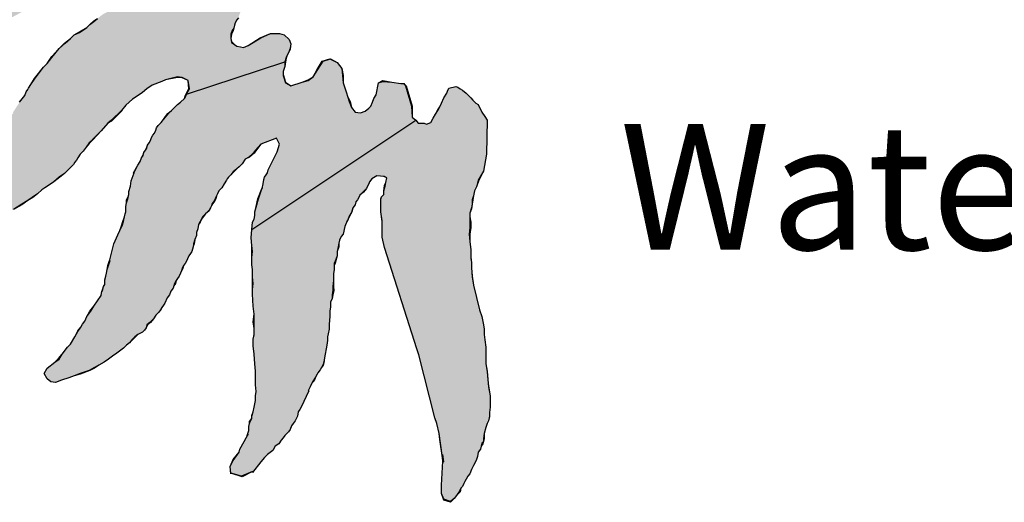
# Paper-space layout 'Layout1' of a CAD drawing. Extents: x -0.7 to 9.4, y 1.7 to 9.
# Drawn here: x -0.2 to 0.4, y 2.4 to 2.7 of the extents above; entities that cross this region are included whole.
import ezdxf

# ---------------------------------------------------------------- set-up
doc = ezdxf.new("R2010")
doc.units = 0
doc.header["$MEASUREMENT"] = 0
doc.layers.get('0').update_dxf_attribs({"linetype": 'CONTINUOUS'})
doc.styles.add('ADESK1', font='arial.ttf', dxfattribs={"height": 0.12})

# ---------------------------------------------------------------- blocks, each defined once
blk = doc.blocks.new('*U2')
at = {"linetype": 'CONTINUOUS', "extrusion": (0, 0, -1)}
for points in [[(-0.88174, 0.98289), (-0.88959, 0.98065), (-0.89015, 0.98009)], [(-0.898, 0.98402), (-0.89015, 0.98009), (-0.88959, 0.98065)], [(-1.03933, 0.96775), (-1.04101, 0.96326), (-1.04101, 0.9627)], [(-1.05279, 0.96943), (-1.05335, 0.96887), (-1.05055, 0.96607)], [(-1.05391, 0.97168), (-1.05335, 0.96887), (-1.05279, 0.96943)], [(-1.04101, 0.96326), (-1.04606, 0.96158), (-1.04101, 0.9627)], [(-1.04101, 0.9627), (-1.04606, 0.96158), (-1.04606, 0.96102)], [(-1.04886, 0.96383), (-1.04606, 0.96102), (-1.04606, 0.96158)]]:
    blk.add_solid(points, dxfattribs=at)
at = {"linetype": 'CONTINUOUS'}
for points in [[(0.88174, 0.98289), (0.88959, 0.98065), (0.88174, 0.98289)], [(1.05896, 0.98065), (1.05784, 0.97841), (1.05896, 0.98065)], [(1.06064, 0.98233), (1.06064, 0.98233), (1.05896, 0.98065)], [(1.03933, 0.97392), (1.03933, 0.96775), (1.03933, 0.97392)], [(1.05503, 0.9728), (1.05503, 0.9728), (1.05391, 0.97168)], [(1.05615, 0.97504), (1.05615, 0.97504), (1.05503, 0.9728)], [(1.05672, 0.97672), (1.05672, 0.97672), (1.05615, 0.97504)], [(1.05784, 0.97841), (1.05784, 0.97841), (1.05672, 0.97672)], [(1.03933, 0.96775), (1.04101, 0.96326), (1.03933, 0.96775)], [(1.05055, 0.96607), (1.05055, 0.96607), (1.04886, 0.96383)], [(1.05391, 0.97168), (1.05335, 0.96887), (1.05391, 0.97168)], [(1.04886, 0.96383), (1.04606, 0.96102), (1.04886, 0.96383)]]:
    blk.add_solid(points, dxfattribs=at)

psp = doc.layouts.get("Layout1")

# ---------------------------------------------------------------- hatches: boundary and pattern name
at = {"linetype": 'CONTINUOUS', "ltscale": 0.1}
h = psp.add_hatch(color=256, dxfattribs=at)
h.dxf.hatch_style = 1
h.paths.add_polyline_path([(-0.17467, 2.75812), (-0.17563, 2.75428), (-0.17851, 2.75189), (-0.18234, 2.74901), (-0.1857, 2.74613), (-0.1905, 2.74278), (-0.19337, 2.74134), (-0.19721, 2.73846), (-0.19961, 2.73654), (-0.202, 2.73463), (-0.20392, 2.73271), (-0.20872, 2.72935), (-0.21207, 2.72791), (-0.21447, 2.72551), (-0.21783, 2.72264), (-0.22166, 2.71928), (-0.22646, 2.71353), (-0.22934, 2.70969), (-0.23173, 2.70729), (-0.23749, 2.69962), (-0.23989, 2.69626), (-0.24132, 2.69387), (-0.2418, 2.69291), (-0.24276, 2.69147), (-0.24372, 2.68907), (-0.24708, 2.68476), (-0.25139, 2.67804), (-0.25091, 2.67804), (-0.25475, 2.67373), (-0.25715, 2.67085), (-0.25907, 2.66845), (-0.2605, 2.66653), (-0.26146, 2.66462), (-0.26242, 2.66366), (-0.26338, 2.66222), (-0.26434, 2.66078), (-0.26482, 2.65838), (-0.26674, 2.65599), (-0.27201, 2.64927), (-0.27345, 2.64735), (-0.27441, 2.64544), (-0.27585, 2.64352), (-0.27777, 2.6416), (-0.27921, 2.63968), (-0.28112, 2.63776), (-0.28208, 2.63633), (-0.28304, 2.63441), (-0.28544, 2.63201), (-0.28736, 2.62961), (-0.29023, 2.62769), (-0.29359, 2.6253), (-0.29887, 2.62242), (-0.30174, 2.6205), (-0.30366, 2.61906), (-0.30606, 2.61715), (-0.30989, 2.61427), (-0.31565, 2.61139), (-0.32092, 2.60756), (-0.32188, 2.6066), (-0.32284, 2.60516), (-0.32428, 2.60324), (-0.32428, 2.6018), (-0.32236, 2.59844), (-0.31996, 2.59701), (-0.31709, 2.59557), (-0.31085, 2.59653), (-0.30654, 2.59749), (-0.30078, 2.59797), (-0.29695, 2.59844), (-0.29119, 2.5994), (-0.28736, 2.60036), (-0.2816, 2.60132), (-0.27537, 2.60324), (-0.27009, 2.60564), (-0.2653, 2.60851), (-0.25907, 2.61187), (-0.25091, 2.61619), (-0.24564, 2.61954), (-0.2418, 2.62194), (-0.23893, 2.62386), (-0.23557, 2.62626), (-0.23269, 2.62865), (-0.23077, 2.63009), (-0.2279, 2.63201), (-0.22502, 2.63393), (-0.22166, 2.63681), (-0.21831, 2.6392), (-0.21591, 2.6416), (-0.21399, 2.64352), (-0.21255, 2.64496), (-0.21159, 2.6464), (-0.21064, 2.64783), (-0.20968, 2.64927), (-0.20824, 2.65167), (-0.20632, 2.65359), (-0.2044, 2.65599), (-0.20248, 2.65886), (-0.20057, 2.6603), (-0.20057, 2.66078), (-0.19481, 2.66653), (-0.1905, 2.67133), (-0.1881, 2.67325), (-0.18186, 2.67948), (-0.17899, 2.68284), (-0.17467, 2.68667), (-0.1718, 2.68859), (-0.16844, 2.69099), (-0.16556, 2.69339), (-0.1622, 2.69578), (-0.15597, 2.69818), (-0.15357, 2.69914), (-0.1459, 2.70106), (-0.1435, 2.70058), (-0.14302, 2.70058), (-0.13919, 2.69866), (-0.13823, 2.69339), (-0.14015, 2.69003), (-0.07733, 2.71065), (-0.07637, 2.71353), (-0.07589, 2.71497), (-0.07493, 2.7164), (-0.07398, 2.71928), (-0.0735, 2.72216), (-0.07445, 2.72503), (-0.07781, 2.72791), (-0.08069, 2.72887), (-0.08644, 2.72887), (-0.09268, 2.72599), (-0.10083, 2.7212), (-0.1037, 2.71976), (-0.10562, 2.72024), (-0.10802, 2.72072), (-0.10946, 2.72168), (-0.11138, 2.72312), (-0.11186, 2.72551), (-0.11186, 2.72839), (-0.1109, 2.73079), (-0.10994, 2.73223), (-0.10946, 2.73415), (-0.10898, 2.73558), (-0.10802, 2.7375), (-0.10706, 2.73894), (-0.10658, 2.74038), (-0.10562, 2.74278), (-0.10466, 2.74469), (-0.1037, 2.74709), (-0.10323, 2.74949), (-0.10562, 2.75189), (-0.10754, 2.75285), (-0.10946, 2.75381), (-0.1109, 2.75428), (-0.11282, 2.75524), (-0.11473, 2.7562), (-0.11905, 2.7562), (-0.12241, 2.75572), (-0.12432, 2.75524), (-0.12912, 2.75428), (-0.13343, 2.75333), (-0.13583, 2.75381), (-0.13823, 2.75812), (-0.13775, 2.761), (-0.13727, 2.76196), (-0.13727, 2.76483), (-0.13655, 2.76483), (-0.13583, 2.76531), (-0.13343, 2.76723), (-0.13152, 2.76915), (-0.13152, 2.77011), (-0.13152, 2.77107), (-0.13056, 2.77203), (-0.1296, 2.77442), (-0.12864, 2.77586), (-0.12768, 2.7773), (-0.12672, 2.77874), (-0.12576, 2.78018), (-0.12624, 2.78162), (-0.1272, 2.78353), (-0.12864, 2.78545), (-0.13008, 2.78593), (-0.13152, 2.78689), (-0.13295, 2.78785), (-0.13487, 2.78833), (-0.13775, 2.78881), (-0.14111, 2.78929), (-0.14302, 2.78977), (-0.1459, 2.79025), (-0.14734, 2.79121), (-0.14926, 2.79169), (-0.1507, 2.79265), (-0.15214, 2.7936), (-0.15357, 2.79408), (-0.15549, 2.79504), (-0.15549, 2.79744), (-0.15453, 2.79936), (-0.15357, 2.80128), (-0.15166, 2.80272), (-0.15022, 2.80415), (-0.1483, 2.80559), (-0.1459, 2.80799), (-0.14446, 2.80943), (-0.1435, 2.81135), (-0.14302, 2.81279), (-0.14063, 2.81422), (-0.13871, 2.81662), (-0.13823, 2.81806), (-0.13727, 2.81998), (-0.13775, 2.82381), (-0.13919, 2.82621), (-0.14111, 2.82717), (-0.14255, 2.82813), (-0.14398, 2.82861), (-0.14542, 2.82957), (-0.1483, 2.83053), (-0.15022, 2.83197), (-0.15214, 2.83292), (-0.15501, 2.83292), (-0.15741, 2.83388), (-0.15885, 2.83436), (-0.16077, 2.83532), (-0.16173, 2.83532), (-0.16206, 2.83572), (-0.19577, 2.82765), (-0.19433, 2.82333), (-0.19853, 2.81809), (-0.21255, 2.8147), (-0.23461, 2.80751), (-0.24468, 2.80367), (-0.25283, 2.80032), (-0.25715, 2.7984), (-0.26098, 2.79552), (-0.26338, 2.7936), (-0.26626, 2.79169), (-0.26961, 2.78881), (-0.27441, 2.78593), (-0.27825, 2.78353), (-0.2816, 2.78114), (-0.28304, 2.77922), (-0.28496, 2.77778), (-0.28592, 2.77586), (-0.28784, 2.77394), (-0.29167, 2.77059), (-0.29455, 2.76819), (-0.29839, 2.76579), (-0.30174, 2.76292), (-0.30462, 2.76052), (-0.30702, 2.7586), (-0.30941, 2.75668), (-0.30941, 2.7562), (-0.32284, 2.74661), (-0.32764, 2.74422), (-0.33099, 2.74182), (-0.33579, 2.73894), (-0.33771, 2.73702), (-0.34394, 2.73367), (-0.35257, 2.72983), (-0.36839, 2.72456), (-0.37559, 2.72264), (-0.38422, 2.72216), (-0.38614, 2.71832), (-0.3847, 2.71305), (-0.38038, 2.71209), (-0.37798, 2.71161), (-0.37559, 2.71113), (-0.37367, 2.71065), (-0.37127, 2.70969), (-0.36839, 2.70969), (-0.366, 2.70873), (-0.36312, 2.70777), (-0.3612, 2.70777), (-0.35832, 2.70729), (-0.35545, 2.70681), (-0.35305, 2.70681), (-0.34825, 2.70681), (-0.3425, 2.70777), (-0.33962, 2.70825), (-0.33675, 2.70873), (-0.33339, 2.70873), (-0.32764, 2.70969), (-0.32428, 2.71017), (-0.3214, 2.71065), (-0.31613, 2.71161), (-0.31277, 2.71257), (-0.30941, 2.71353), (-0.30702, 2.71401), (-0.30462, 2.71449), (-0.30174, 2.71544), (-0.29887, 2.7164), (-0.29695, 2.71736), (-0.29407, 2.71832), (-0.29167, 2.71928), (-0.28832, 2.72072), (-0.27633, 2.72599), (-0.27249, 2.72935), (-0.26866, 2.73175), (-0.26434, 2.73367), (-0.25955, 2.73606), (-0.25139, 2.73942), (-0.24516, 2.74278), (-0.24036, 2.74517), (-0.23749, 2.74757), (-0.23461, 2.74853), (-0.23173, 2.74997), (-0.21783, 2.75476), (-0.19913, 2.76004), (-0.19385, 2.76052), (-0.18954, 2.76196), (-0.1857, 2.76244), (-0.18139, 2.76196), (-0.17803, 2.761), (-0.17563, 2.75956)])
for points in [[(-0.08261, 2.66174), (-0.08069, 2.6579), (-0.08213, 2.65311), (-0.08788, 2.6416), (-0.08836, 2.63968), (-0.08932, 2.63824), (-0.09028, 2.63681), (-0.09076, 2.63537), (-0.09124, 2.63249), (-0.09172, 2.62961), (-0.09172, 2.63009), (-0.09411, 2.6229), (-0.09555, 2.61762), (-0.09651, 2.61475), (-0.09651, 2.61235), (-0.09699, 2.60995), (-0.09795, 2.60803), (-0.09843, 2.60324), (0.00658, 2.67325), (0.00418, 2.67517), (0.00371, 2.68236), (-0.00013, 2.69531), (-0.00109, 2.69674), (-0.00301, 2.69674), (-0.00876, 2.6977), (-0.01452, 2.69818), (-0.01739, 2.69722), (-0.01883, 2.68955), (-0.02027, 2.68715), (-0.02123, 2.68476), (-0.02219, 2.68236), (-0.02363, 2.68092), (-0.02602, 2.679), (-0.0289, 2.67804), (-0.03226, 2.67852), (-0.03466, 2.6814), (-0.03609, 2.68524), (-0.03705, 2.68811), (-0.03801, 2.69147), (-0.03993, 2.69722), (-0.04041, 2.70202), (-0.04089, 2.70633), (-0.04377, 2.71017), (-0.04838, 2.71248), (-0.05288, 2.71113), (-0.05623, 2.70585), (-0.05911, 2.70106), (-0.06247, 2.69866), (-0.0663, 2.6977), (-0.0735, 2.69531), (-0.07685, 2.69722), (-0.07829, 2.70202), (-0.07829, 2.70442), (-0.07733, 2.70777), (-0.07733, 2.71065), (-0.14015, 2.69003), (-0.14063, 2.68859), (-0.14159, 2.68715), (-0.14398, 2.68476), (-0.1459, 2.68332), (-0.14782, 2.6814), (-0.14974, 2.67948), (-0.15166, 2.67756), (-0.15357, 2.67517), (-0.15501, 2.67373), (-0.15645, 2.67181), (-0.15837, 2.66989), (-0.15933, 2.66845), (-0.15981, 2.66701), (-0.16077, 2.6651), (-0.16173, 2.66366), (-0.16268, 2.66222), (-0.16316, 2.6603), (-0.16412, 2.65886), (-0.16508, 2.65742), (-0.16556, 2.65551), (-0.16652, 2.65407), (-0.16748, 2.65263), (-0.16796, 2.65071), (-0.16892, 2.64927), (-0.16988, 2.64687), (-0.17132, 2.64448), (-0.17393, 2.63968), (-0.17371, 2.63968), (-0.17563, 2.63441), (-0.17611, 2.63105), (-0.17707, 2.62769), (-0.17707, 2.62578), (-0.17755, 2.62386), (-0.17803, 2.62242), (-0.17851, 2.6205), (-0.17899, 2.6181), (-0.17899, 2.61475), (-0.17947, 2.61331), (-0.17995, 2.61139), (-0.18043, 2.60851), (-0.18139, 2.60564), (-0.18282, 2.60276), (-0.18426, 2.59988), (-0.18666, 2.59413), (-0.18954, 2.5831), (-0.18906, 2.58358), (-0.19002, 2.58022), (-0.19098, 2.57783), (-0.19146, 2.57543), (-0.19193, 2.57351), (-0.19241, 2.57111), (-0.19241, 2.56824), (-0.19337, 2.5668), (-0.19385, 2.56488), (-0.19449, 2.56296), (-0.19481, 2.56104), (-0.19961, 2.55433), (-0.20152, 2.55097), (-0.20392, 2.54762), (-0.20536, 2.54474), (-0.2068, 2.54282), (-0.20776, 2.5409), (-0.20968, 2.53803), (-0.21159, 2.53467), (-0.21447, 2.52987), (-0.21639, 2.52796), (-0.21975, 2.52364), (-0.22166, 2.52028), (-0.22454, 2.51837), (-0.22934, 2.51453), (-0.23125, 2.51117), (-0.22934, 2.50782), (-0.22694, 2.5059), (-0.22406, 2.50542), (-0.22023, 2.50686), (-0.21543, 2.5083), (-0.21207, 2.50974), (-0.20824, 2.51117), (-0.20248, 2.51309), (-0.19913, 2.51501), (-0.19625, 2.51645), (-0.19289, 2.51837), (-0.19002, 2.52028), (-0.18762, 2.5222), (-0.18474, 2.52412), (-0.18234, 2.52604), (-0.18043, 2.52748), (-0.17851, 2.5294), (-0.17659, 2.53083), (-0.17515, 2.53275), (-0.17323, 2.53467), (-0.17132, 2.53611), (-0.16844, 2.53755), (-0.167, 2.53899), (-0.16604, 2.54042), (-0.16556, 2.54234), (-0.16364, 2.54378), (-0.16125, 2.54618), (-0.15981, 2.54858), (-0.15789, 2.55049), (-0.15693, 2.55193), (-0.15597, 2.55337), (-0.15501, 2.55481), (-0.15405, 2.55625), (-0.15261, 2.5596), (-0.15118, 2.56152), (-0.15022, 2.56392), (-0.14878, 2.56584), (-0.1483, 2.56728), (-0.14782, 2.56872), (-0.14686, 2.57063), (-0.1459, 2.57207), (-0.14494, 2.57351), (-0.14398, 2.57543), (-0.1435, 2.57687), (-0.14302, 2.57831), (-0.14207, 2.58022), (-0.14111, 2.58166), (-0.14015, 2.5831), (-0.13967, 2.58454), (-0.13871, 2.58646), (-0.13775, 2.5879), (-0.13679, 2.58933), (-0.13631, 2.59077), (-0.13583, 2.59317), (-0.13583, 2.59413), (-0.13487, 2.59701), (-0.13391, 2.5994), (-0.13391, 2.60132), (-0.13295, 2.60372), (-0.13248, 2.6066), (-0.13152, 2.60851), (-0.13056, 2.60995), (-0.13008, 2.61139), (-0.12816, 2.61331), (-0.12576, 2.61571), (-0.1248, 2.61715), (-0.12432, 2.61858), (-0.12384, 2.62002), (-0.12241, 2.62194), (-0.12193, 2.6229), (-0.12097, 2.62482), (-0.12049, 2.62626), (-0.11953, 2.62817), (-0.11761, 2.63009), (-0.11617, 2.63249), (-0.11473, 2.63489), (-0.11425, 2.63585), (-0.1133, 2.63681), (-0.11186, 2.63824), (-0.11042, 2.64016), (-0.10802, 2.64208), (-0.10658, 2.64352), (-0.10466, 2.64544), (-0.10275, 2.64831), (-0.10035, 2.64975), (-0.09747, 2.65215), (-0.09603, 2.65407), (-0.09268, 2.6579)], [(-0.015, 2.60372), (-0.015, 2.59844), (-0.01356, 2.59173), (0.00706, 2.527), (0.0085, 2.52316), (0.01857, 2.48288), (0.02001, 2.47905), (0.02145, 2.47281), (0.02311, 2.46034), (0.02332, 2.4588), (0.02384, 2.45939), (0.02432, 2.45459), (0.02384, 2.45507), (0.02289, 2.43973), (0.02289, 2.43445), (0.02432, 2.43062), (0.02864, 2.42918), (0.03104, 2.4311), (0.03248, 2.43301), (0.03439, 2.43589), (0.03535, 2.43781), (0.03631, 2.43877), (0.03727, 2.44069), (0.03775, 2.44212), (0.03871, 2.44356), (0.03967, 2.44548), (0.04111, 2.44692), (0.04207, 2.4498), (0.0435, 2.45219), (0.04446, 2.45411), (0.04542, 2.45603), (0.0459, 2.45795), (0.04638, 2.46083), (0.04782, 2.46274), (0.0483, 2.46466), (0.04878, 2.46658), (0.04974, 2.46754), (0.04974, 2.46946), (0.05022, 2.47281), (0.05118, 2.47665), (0.05214, 2.47905), (0.05309, 2.48096), (0.05357, 2.48384), (0.05357, 2.48624), (0.05405, 2.4896), (0.05405, 2.49151), (0.05405, 2.49679), (0.05309, 2.50254), (0.05261, 2.50734), (0.05214, 2.51213), (0.05118, 2.51741), (0.05118, 2.52268), (0.05118, 2.52796), (0.0507, 2.53275), (0.05022, 2.53611), (0.05022, 2.53946), (0.04974, 2.54234), (0.04878, 2.54762), (0.04734, 2.55193), (0.0435, 2.56776), (0.04255, 2.57303), (0.04207, 2.57878), (0.04207, 2.58214), (0.04159, 2.58502), (0.04159, 2.59029), (0.04111, 2.59557), (0.04063, 2.60036), (0.04111, 2.60468), (0.04111, 2.60803), (0.04111, 2.61139), (0.04111, 2.61379), (0.04207, 2.61715), (0.04255, 2.61954), (0.04255, 2.62242), (0.0435, 2.62482), (0.04398, 2.62817), (0.04542, 2.63057), (0.04638, 2.63489), (0.04974, 2.64064), (0.05166, 2.65167), (0.05214, 2.67325), (0.0507, 2.67565), (0.04878, 2.67852), (0.04638, 2.68332), (0.04494, 2.68428), (0.04302, 2.68619), (0.04159, 2.68763), (0.04015, 2.68907), (0.03871, 2.69051), (0.03631, 2.69243), (0.03487, 2.69339), (0.03343, 2.69435), (0.032, 2.69483), (0.02768, 2.69387), (0.02672, 2.69195), (0.02624, 2.69051), (0.02432, 2.68763), (0.02289, 2.68428), (0.02193, 2.68188), (0.02049, 2.67948), (0.01905, 2.67708), (0.01761, 2.67469), (0.01617, 2.67181), (0.0133, 2.67085), (0.01186, 2.67133), (0.00946, 2.67133), (0.00802, 2.67133), (0.00658, 2.67325), (-0.09843, 2.60324), (-0.09891, 2.59797), (-0.09843, 2.59317), (-0.09795, 2.58933), (-0.09843, 2.5855), (-0.09843, 2.5807), (-0.09795, 2.57783), (-0.09795, 2.57303), (-0.09747, 2.56872), (-0.09795, 2.56488), (-0.09795, 2.562), (-0.09747, 2.55433), (-0.09699, 2.54906), (-0.09699, 2.54426), (-0.09699, 2.53994), (-0.09699, 2.53563), (-0.09747, 2.53323), (-0.09747, 2.52892), (-0.09699, 2.52364), (-0.09651, 2.51741), (-0.09603, 2.51261), (-0.09603, 2.50926), (-0.09603, 2.50686), (-0.09603, 2.50398), (-0.09555, 2.49967), (-0.09603, 2.49679), (-0.09603, 2.49391), (-0.09699, 2.4896), (-0.09747, 2.48672), (-0.09843, 2.48384), (-0.09843, 2.4824), (-0.09939, 2.48049), (-0.09987, 2.47905), (-0.10035, 2.47713), (-0.10035, 2.47473), (-0.10131, 2.47137), (-0.10323, 2.46754), (-0.1061, 2.46274), (-0.10658, 2.46083), (-0.11042, 2.45555), (-0.11234, 2.45171), (-0.11186, 2.4474), (-0.10514, 2.44548), (-0.09795, 2.44836), (-0.09795, 2.44788), (-0.09268, 2.45459), (-0.09028, 2.45747), (-0.08836, 2.45939), (-0.085, 2.46178), (-0.08357, 2.46466), (-0.08117, 2.4661), (-0.07973, 2.4685), (-0.07829, 2.46994), (-0.07733, 2.47137), (-0.07493, 2.47377), (-0.07398, 2.47521), (-0.07302, 2.47761), (-0.07206, 2.47905), (-0.07062, 2.48096), (-0.06918, 2.48384), (-0.0687, 2.48672), (-0.06774, 2.48816), (-0.06678, 2.4896), (-0.06199, 2.50015), (-0.06247, 2.50015), (-0.06103, 2.50254), (-0.06007, 2.50494), (-0.05911, 2.50638), (-0.05767, 2.50878), (-0.05671, 2.51069), (-0.05623, 2.51165), (-0.0548, 2.51357), (-0.05384, 2.51501), (-0.05288, 2.51693), (-0.0524, 2.51837), (-0.05192, 2.52124), (-0.05144, 2.52364), (-0.05096, 2.527), (-0.05048, 2.5294), (-0.05, 2.53227), (-0.05, 2.53467), (-0.04952, 2.53659), (-0.04904, 2.53946), (-0.04904, 2.54282), (-0.04856, 2.54762), (-0.04856, 2.55097), (-0.04808, 2.55385), (-0.04808, 2.55673), (-0.04712, 2.55912), (-0.04712, 2.56152), (-0.04664, 2.5644), (-0.04664, 2.5668), (-0.04616, 2.57063), (-0.04616, 2.57495), (-0.04568, 2.57783), (-0.04568, 2.58022), (-0.04568, 2.58166), (-0.04473, 2.58406), (-0.04377, 2.58646), (-0.04377, 2.58933), (-0.04329, 2.59221), (-0.04281, 2.59461), (-0.04233, 2.59653), (-0.04137, 2.59892), (-0.03993, 2.60036), (-0.03897, 2.60516), (-0.03753, 2.60899), (-0.03753, 2.60851), (-0.03609, 2.61187), (-0.03466, 2.61427), (-0.03418, 2.61571), (-0.0337, 2.61715), (-0.03226, 2.61906), (-0.03178, 2.62098), (-0.03082, 2.62242), (-0.02986, 2.62386), (-0.02938, 2.6253), (-0.02698, 2.62769), (-0.02507, 2.62961), (-0.02459, 2.63057), (-0.02363, 2.63249), (-0.02315, 2.63393), (-0.02171, 2.63585), (-0.01835, 2.63776), (-0.01356, 2.63728), (-0.01212, 2.63633), (-0.0126, 2.63345), (-0.01308, 2.63105), (-0.01404, 2.62817), (-0.01404, 2.62578), (-0.01548, 2.62434), (-0.01595, 2.62242), (-0.01595, 2.6181), (-0.01595, 2.61475), (-0.015, 2.60899)]]:
    psp.add_hatch(color=256, dxfattribs=at).paths.add_polyline_path(points)

# ---------------------------------------------------------------- linework, layer by layer
for p, q in [((-0.14015, 2.69003), (-0.07733, 2.71065)), ((-0.09843, 2.60324), (0.00658, 2.67325))]:
    psp.add_line(p, q, dxfattribs=at)
at = {"color": 7}
for points in [[(-0.10706, 2.73894), (-0.10802, 2.7375), (-0.10898, 2.73558), (-0.10946, 2.73415), (-0.10994, 2.73223), (-0.11042, 2.73079), (-0.11138, 2.72839), (-0.11186, 2.72551), (-0.11138, 2.72312), (-0.10946, 2.72168), (-0.10802, 2.72072), (-0.10562, 2.72024), (-0.1037, 2.71976), (-0.10083, 2.7212), (-0.09268, 2.72599), (-0.08644, 2.72887), (-0.08069, 2.72887), (-0.07781, 2.72791), (-0.07445, 2.72503), (-0.0735, 2.72216), (-0.07398, 2.7188), (-0.07493, 2.7164), (-0.07589, 2.71497), (-0.07637, 2.71305), (-0.07685, 2.71065), (-0.07733, 2.70777), (-0.07829, 2.70442), (-0.07829, 2.70202), (-0.07685, 2.69722), (-0.0735, 2.69531), (-0.0663, 2.6977), (-0.06247, 2.69866), (-0.05911, 2.70106), (-0.05623, 2.70585), (-0.05288, 2.71113), (-0.04808, 2.71257), (-0.04377, 2.71017), (-0.04089, 2.70633), (-0.03993, 2.70202), (-0.03993, 2.69722), (-0.03801, 2.69147), (-0.03705, 2.68811), (-0.03561, 2.68524), (-0.03466, 2.6814), (-0.03226, 2.67852), (-0.0289, 2.67804), (-0.02602, 2.679), (-0.02363, 2.68092), (-0.02219, 2.68236), (-0.02123, 2.68476), (-0.02027, 2.68715), (-0.01883, 2.68955), (-0.01739, 2.69722), (-0.01452, 2.69818), (-0.00876, 2.6977), (-0.00301, 2.69674), (-0.00109, 2.69674), (0.00035, 2.69531), (0.00418, 2.68236), (0.00418, 2.67517), (0.00658, 2.67325), (0.00802, 2.67133), (0.00946, 2.67133), (0.01186, 2.67133), (0.0133, 2.67085), (0.01617, 2.67181), (0.01761, 2.67469), (0.01905, 2.67708), (0.02049, 2.67948), (0.02193, 2.68188), (0.02289, 2.68428), (0.02432, 2.68763), (0.02624, 2.69051), (0.02672, 2.69195), (0.02768, 2.69387), (0.032, 2.69483), (0.03343, 2.69435), (0.03487, 2.69339), (0.03631, 2.69243), (0.03871, 2.69051), (0.04015, 2.68907), (0.04159, 2.68763), (0.04302, 2.68619), (0.04494, 2.68428), (0.04638, 2.68332), (0.04878, 2.67852), (0.0507, 2.67565), (0.05214, 2.67325), (0.05166, 2.65167), (0.04974, 2.64064), (0.04686, 2.63489), (0.04542, 2.63057), (0.04398, 2.62817), (0.0435, 2.62482), (0.04302, 2.62242), (0.04255, 2.61954), (0.04207, 2.61667), (0.04111, 2.61379), (0.04111, 2.61139), (0.04159, 2.60803), (0.04159, 2.60468), (0.04111, 2.60036), (0.04111, 2.59557), (0.04159, 2.59029), (0.04159, 2.58502), (0.04207, 2.58214), (0.04207, 2.57878), (0.04255, 2.57303), (0.0435, 2.56776), (0.04734, 2.55193), (0.04878, 2.54762), (0.04974, 2.54234), (0.05022, 2.53946), (0.05022, 2.53611), (0.0507, 2.53275), (0.05118, 2.52796), (0.05118, 2.52268), (0.05118, 2.51741), (0.05214, 2.51213), (0.05261, 2.50734), (0.05309, 2.50254), (0.05405, 2.49679), (0.05405, 2.49151), (0.05405, 2.4896), (0.05357, 2.48624), (0.05357, 2.48336), (0.05309, 2.48096), (0.05214, 2.47905), (0.05118, 2.47665), (0.05022, 2.47281), (0.05022, 2.46946), (0.04974, 2.46754), (0.04926, 2.4661), (0.0483, 2.46466), (0.04782, 2.46274), (0.04638, 2.46083), (0.0459, 2.45795), (0.04542, 2.45603), (0.04446, 2.45411), (0.0435, 2.45219), (0.04207, 2.4498), (0.04111, 2.44692), (0.03967, 2.44548), (0.03871, 2.44356), (0.03775, 2.44212), (0.03727, 2.44069), (0.03631, 2.43877), (0.03535, 2.43781), (0.03487, 2.43541), (0.03248, 2.43301), (0.03104, 2.4311), (0.02864, 2.4287), (0.02432, 2.43014), (0.02289, 2.43445), (0.02289, 2.43973), (0.02384, 2.45507), (0.02432, 2.45459), (0.02384, 2.45939), (0.02332, 2.4588), (0.02145, 2.47281), (0.02001, 2.47905), (0.01857, 2.48288), (0.0085, 2.52316), (0.00706, 2.527), (-0.01356, 2.59173), (-0.015, 2.59844), (-0.015, 2.60372), (-0.015, 2.60851), (-0.01595, 2.61475), (-0.01595, 2.6181), (-0.01595, 2.62242), (-0.01548, 2.62434), (-0.01404, 2.62578), (-0.01404, 2.62817), (-0.01308, 2.63105), (-0.0126, 2.63345), (-0.01212, 2.63633), (-0.01356, 2.63728), (-0.01835, 2.63776), (-0.02171, 2.63585), (-0.02315, 2.63393), (-0.02363, 2.63249), (-0.02459, 2.63057), (-0.02507, 2.62961), (-0.02698, 2.62722), (-0.02938, 2.6253), (-0.02986, 2.62386), (-0.03082, 2.62242), (-0.03178, 2.62098), (-0.03226, 2.61906), (-0.0337, 2.61715), (-0.03418, 2.61523), (-0.03466, 2.61427), (-0.03609, 2.61139), (-0.03753, 2.60851), (-0.03753, 2.60899), (-0.03897, 2.60516), (-0.03993, 2.60036), (-0.04137, 2.59892), (-0.04233, 2.59653), (-0.04281, 2.59461), (-0.04281, 2.59221), (-0.04377, 2.58933), (-0.04377, 2.58646), (-0.04473, 2.58358), (-0.0452, 2.58166), (-0.04568, 2.58022), (-0.04568, 2.57783), (-0.04616, 2.57495), (-0.04616, 2.57063), (-0.04616, 2.5668), (-0.04603, 2.56426), (-0.04664, 2.56152), (-0.04712, 2.55912), (-0.04808, 2.55673), (-0.04808, 2.55385), (-0.04856, 2.55097), (-0.04856, 2.54762), (-0.04904, 2.54282), (-0.04904, 2.53946), (-0.04952, 2.53659), (-0.05, 2.53467), (-0.05, 2.53227), (-0.05048, 2.5294), (-0.05096, 2.527), (-0.05144, 2.52364), (-0.05192, 2.52124), (-0.0524, 2.51789), (-0.05288, 2.51645), (-0.05384, 2.51501), (-0.0548, 2.51357), (-0.05623, 2.51165), (-0.05671, 2.51069), (-0.05767, 2.50878), (-0.05863, 2.50638), (-0.06007, 2.50494), (-0.06103, 2.50254), (-0.06247, 2.50015), (-0.06199, 2.50015), (-0.06678, 2.4896), (-0.06774, 2.48816), (-0.0687, 2.48672), (-0.06918, 2.48384), (-0.07062, 2.48096), (-0.07206, 2.47905), (-0.07302, 2.47761), (-0.07398, 2.47521), (-0.07493, 2.47377), (-0.07733, 2.47137), (-0.07829, 2.46994), (-0.07973, 2.4685), (-0.08117, 2.4661), (-0.08357, 2.46466), (-0.085, 2.46178), (-0.08836, 2.45939), (-0.09028, 2.45747), (-0.09268, 2.45459), (-0.09795, 2.44788), (-0.09795, 2.44836), (-0.10466, 2.445), (-0.11186, 2.4474), (-0.11186, 2.44692), (-0.11234, 2.45171), (-0.11042, 2.45555), (-0.10658, 2.46083), (-0.1061, 2.46274), (-0.10323, 2.46754), (-0.10083, 2.47233), (-0.10131, 2.47137), (-0.10035, 2.47473), (-0.10035, 2.47713), (-0.09987, 2.47905), (-0.09939, 2.48049), (-0.09843, 2.4824), (-0.09843, 2.48384), (-0.09747, 2.48672), (-0.09699, 2.4896), (-0.09603, 2.49391), (-0.09603, 2.49679), (-0.09555, 2.49967), (-0.09603, 2.50398), (-0.09603, 2.50686), (-0.09603, 2.50926), (-0.09603, 2.51261), (-0.09651, 2.51741), (-0.09699, 2.52364), (-0.09747, 2.52892), (-0.09747, 2.53323), (-0.09699, 2.53563), (-0.09699, 2.53994), (-0.09699, 2.54426), (-0.09699, 2.54906), (-0.09747, 2.55433), (-0.09795, 2.562), (-0.09795, 2.56488), (-0.09747, 2.56872), (-0.09795, 2.57303), (-0.09795, 2.57783), (-0.09843, 2.5807), (-0.09843, 2.5855), (-0.09795, 2.58933), (-0.09843, 2.59317), (-0.09891, 2.59797), (-0.09843, 2.60324), (-0.09795, 2.60803), (-0.09699, 2.60995), (-0.09651, 2.61235), (-0.09651, 2.61475), (-0.09555, 2.61762), (-0.09411, 2.6229), (-0.09172, 2.63009), (-0.09172, 2.62961), (-0.09124, 2.63249), (-0.09076, 2.63537), (-0.09028, 2.63681), (-0.08932, 2.63824), (-0.08836, 2.63968), (-0.08788, 2.6416), (-0.08213, 2.65311), (-0.08069, 2.6579), (-0.08261, 2.66174), (-0.09268, 2.6579), (-0.09603, 2.65359), (-0.09699, 2.65215), (-0.09987, 2.64975), (-0.10275, 2.64831), (-0.10466, 2.64544), (-0.10658, 2.64352), (-0.10802, 2.64208), (-0.10994, 2.64016), (-0.11186, 2.63824), (-0.1133, 2.63681), (-0.11425, 2.63585), (-0.11473, 2.63489), (-0.11617, 2.63249), (-0.11761, 2.63009), (-0.11953, 2.62817), (-0.12049, 2.62626), (-0.12097, 2.62482), (-0.12145, 2.6229), (-0.12241, 2.62146), (-0.12336, 2.62002), (-0.12432, 2.61858), (-0.1248, 2.61715), (-0.12576, 2.61523), (-0.12816, 2.61331), (-0.1296, 2.61139), (-0.13056, 2.60995), (-0.13152, 2.60803), (-0.13248, 2.6066), (-0.13295, 2.60372), (-0.13391, 2.60132), (-0.13391, 2.5994), (-0.13487, 2.59701), (-0.13535, 2.59413), (-0.13583, 2.59317), (-0.13631, 2.59077), (-0.13679, 2.58933), (-0.13775, 2.5879), (-0.13871, 2.58646), (-0.13967, 2.58454), (-0.14015, 2.5831), (-0.14111, 2.58166), (-0.14207, 2.58022), (-0.14255, 2.57831), (-0.1435, 2.57687), (-0.14398, 2.57543), (-0.14494, 2.57351), (-0.1459, 2.57207), (-0.14686, 2.57063), (-0.14734, 2.56872), (-0.1483, 2.56728), (-0.14878, 2.56584), (-0.15022, 2.56392), (-0.15118, 2.56152), (-0.15261, 2.5596), (-0.15405, 2.55625), (-0.15501, 2.55481), (-0.15597, 2.55337), (-0.15693, 2.55145), (-0.15789, 2.55049), (-0.15981, 2.54858), (-0.16125, 2.54618), (-0.16316, 2.54378), (-0.16508, 2.54234), (-0.16604, 2.54042), (-0.167, 2.53899), (-0.16844, 2.53755), (-0.17132, 2.53611), (-0.17323, 2.53419), (-0.17515, 2.53227), (-0.17659, 2.53083), (-0.17851, 2.5294), (-0.18043, 2.52748), (-0.18234, 2.52604), (-0.18474, 2.52412), (-0.18762, 2.5222), (-0.19002, 2.52028), (-0.19289, 2.51837), (-0.19625, 2.51645), (-0.19913, 2.51453), (-0.202, 2.51309), (-0.20824, 2.51069), (-0.21207, 2.50974), (-0.21543, 2.5083), (-0.22023, 2.50686), (-0.22406, 2.50542), (-0.22694, 2.5059), (-0.22934, 2.50782), (-0.23125, 2.51117), (-0.22934, 2.51453), (-0.22454, 2.51837), (-0.22166, 2.52028), (-0.21975, 2.52364), (-0.21639, 2.52796), (-0.21447, 2.52987), (-0.21159, 2.53467), (-0.20968, 2.53803), (-0.20776, 2.5409), (-0.2068, 2.54282), (-0.20536, 2.54474), (-0.20392, 2.54762), (-0.20152, 2.55097), (-0.19961, 2.55433), (-0.19481, 2.56104), (-0.19433, 2.56392), (-0.19433, 2.56344), (-0.19385, 2.56488), (-0.19337, 2.5668), (-0.19241, 2.56824), (-0.19241, 2.57111), (-0.19193, 2.57351), (-0.19146, 2.57543), (-0.19098, 2.57783), (-0.19002, 2.58022), (-0.18906, 2.58358), (-0.18954, 2.5831), (-0.18666, 2.59413), (-0.18426, 2.59988), (-0.18282, 2.60276), (-0.18139, 2.60564), (-0.18043, 2.60851), (-0.17995, 2.61139), (-0.17947, 2.61331), (-0.17899, 2.61475), (-0.17899, 2.6181), (-0.17851, 2.6205), (-0.17803, 2.62242), (-0.17755, 2.62386), (-0.17707, 2.62578), (-0.17707, 2.62769), (-0.17611, 2.63105), (-0.17563, 2.63441), (-0.17371, 2.63968), (-0.17419, 2.6392), (-0.17132, 2.64448), (-0.16988, 2.64687), (-0.16892, 2.64927), (-0.16796, 2.65071), (-0.16748, 2.65263), (-0.16652, 2.65407), (-0.16556, 2.65551), (-0.16508, 2.65742), (-0.16412, 2.65886), (-0.16316, 2.6603), (-0.16268, 2.66222), (-0.16173, 2.66366), (-0.16077, 2.6651), (-0.15981, 2.66701), (-0.15933, 2.66845), (-0.15837, 2.66989), (-0.15645, 2.67181), (-0.15501, 2.67373), (-0.15357, 2.67517), (-0.15166, 2.67756), (-0.14974, 2.67948), (-0.14782, 2.6814), (-0.1459, 2.68332), (-0.14398, 2.68476), (-0.14159, 2.68715), (-0.14063, 2.68859), (-0.14015, 2.69003), (-0.13823, 2.69339), (-0.13919, 2.69866), (-0.14302, 2.70058), (-0.1459, 2.70058), (-0.15357, 2.69914), (-0.15597, 2.69818), (-0.1622, 2.69578), (-0.16556, 2.69339), (-0.16844, 2.69099), (-0.1718, 2.68859), (-0.17467, 2.68667), (-0.17899, 2.68284), (-0.18186, 2.67948), (-0.18139, 2.67948), (-0.1881, 2.67277), (-0.1905, 2.67133), (-0.19481, 2.66653), (-0.20009, 2.66078), (-0.20057, 2.6603), (-0.20248, 2.65838), (-0.2044, 2.65599), (-0.20632, 2.65359), (-0.20824, 2.65167), (-0.20968, 2.64927), (-0.21064, 2.64783), (-0.21159, 2.6464), (-0.21255, 2.64496), (-0.21399, 2.64352), (-0.21591, 2.6416), (-0.21831, 2.6392), (-0.22118, 2.63681), (-0.22502, 2.63393), (-0.2279, 2.63201), (-0.23077, 2.63009), (-0.23269, 2.62865), (-0.23557, 2.62626), (-0.23845, 2.62386), (-0.2418, 2.62194), (-0.24564, 2.61906), (-0.25091, 2.61619)], [(-0.24708, 2.68476), (-0.24372, 2.68907), (-0.24276, 2.69147), (-0.2418, 2.69291), (-0.24132, 2.69387), (-0.23989, 2.69626), (-0.23749, 2.69962), (-0.23173, 2.70729), (-0.22934, 2.70969), (-0.22646, 2.71353), (-0.22166, 2.71928), (-0.21783, 2.72264), (-0.21447, 2.72551), (-0.21207, 2.72791), (-0.20872, 2.72935), (-0.20392, 2.73271), (-0.202, 2.73463), (-0.19961, 2.73654), (-0.19721, 2.73846)], [(-0.24708, 2.68476), (-0.24372, 2.68907), (-0.24276, 2.69147), (-0.2418, 2.69291), (-0.24132, 2.69387), (-0.23989, 2.69626), (-0.23749, 2.7001), (-0.23173, 2.70729), (-0.22934, 2.70969), (-0.22646, 2.71401), (-0.22166, 2.71928), (-0.21831, 2.72264), (-0.21447, 2.72551), (-0.21207, 2.72791), (-0.20872, 2.72983), (-0.20392, 2.73271), (-0.202, 2.73463), (-0.19961, 2.73702), (-0.19721, 2.73846)], [(-0.10706, 2.73894), (-0.10802, 2.7375), (-0.10898, 2.73558), (-0.10946, 2.73415), (-0.10994, 2.73223), (-0.1109, 2.73079), (-0.11186, 2.72839), (-0.11186, 2.72551), (-0.11138, 2.7236), (-0.10946, 2.72168), (-0.10802, 2.72072), (-0.10562, 2.72024), (-0.1037, 2.71976), (-0.10083, 2.7212), (-0.09316, 2.72599), (-0.08644, 2.72887), (-0.08069, 2.72887), (-0.07781, 2.72791), (-0.07445, 2.72503), (-0.0735, 2.72216), (-0.07398, 2.71928), (-0.07493, 2.7164), (-0.07589, 2.71497), (-0.07637, 2.71353), (-0.07733, 2.71065), (-0.07733, 2.70777), (-0.07829, 2.70442), (-0.07829, 2.7025), (-0.07685, 2.6977), (-0.0735, 2.69531), (-0.0663, 2.6977), (-0.06247, 2.69914), (-0.05911, 2.70106), (-0.05671, 2.70585), (-0.05336, 2.71113), (-0.04856, 2.71257), (-0.04377, 2.71017), (-0.04089, 2.70633), (-0.04041, 2.70202), (-0.03993, 2.69722), (-0.03801, 2.69147), (-0.03705, 2.68811), (-0.03609, 2.68524), (-0.03466, 2.6814), (-0.03226, 2.67852), (-0.0289, 2.67804), (-0.02602, 2.679), (-0.02363, 2.68092), (-0.02219, 2.68236), (-0.02123, 2.68476), (-0.02027, 2.68715), (-0.01883, 2.68955), (-0.01739, 2.69722), (-0.01452, 2.69866), (-0.00876, 2.6977), (-0.00301, 2.69674), (-0.00109, 2.69674), (-0.00013, 2.69531), (0.00371, 2.68236), (0.00418, 2.67517), (0.00658, 2.67325), (0.00802, 2.67133), (0.00946, 2.67133), (0.01186, 2.67133), (0.0133, 2.67085), (0.01617, 2.67181), (0.01761, 2.67469), (0.01905, 2.67708), (0.02049, 2.67996), (0.02193, 2.68188), (0.02289, 2.68428), (0.02432, 2.68763), (0.02624, 2.69051), (0.02672, 2.69195), (0.02768, 2.69387), (0.032, 2.69483), (0.03343, 2.69435), (0.03487, 2.69339), (0.03631, 2.69243), (0.03871, 2.69051), (0.04015, 2.68907), (0.04159, 2.68763), (0.04302, 2.68619), (0.04494, 2.68428), (0.04638, 2.68332), (0.04878, 2.67852), (0.0507, 2.67565), (0.05214, 2.67325), (0.05166, 2.65167), (0.04974, 2.64064), (0.04638, 2.63489), (0.04542, 2.63057), (0.04398, 2.62817), (0.0435, 2.62482), (0.04255, 2.62242), (0.04255, 2.61954), (0.04207, 2.61715), (0.04111, 2.61379), (0.04111, 2.61139), (0.04111, 2.60803), (0.04111, 2.60468), (0.04063, 2.60036), (0.04111, 2.59557), (0.04159, 2.59029), (0.04159, 2.5855), (0.04207, 2.58214), (0.04207, 2.57878), (0.04255, 2.57351), (0.0435, 2.56776), (0.04734, 2.55193), (0.04878, 2.54762), (0.04974, 2.54234), (0.05022, 2.53946), (0.05022, 2.53611), (0.0507, 2.53275), (0.05118, 2.52796), (0.05118, 2.52268), (0.05118, 2.51741), (0.05214, 2.51261), (0.05261, 2.50734), (0.05309, 2.50302), (0.05405, 2.49679), (0.05405, 2.49151), (0.05405, 2.4896), (0.05357, 2.48624), (0.05357, 2.48384), (0.05309, 2.48096), (0.05214, 2.47905), (0.05118, 2.47665), (0.05022, 2.47281), (0.04974, 2.46946), (0.04974, 2.46754), (0.04878, 2.46658), (0.0483, 2.46466), (0.04782, 2.46274), (0.04638, 2.46083), (0.0459, 2.45795), (0.04542, 2.45603), (0.04446, 2.45411), (0.0435, 2.45219), (0.04207, 2.4498), (0.04111, 2.44692), (0.03967, 2.44548), (0.03871, 2.44356), (0.03775, 2.44212), (0.03727, 2.44069), (0.03631, 2.43877), (0.03535, 2.43781), (0.03439, 2.43589), (0.03248, 2.43301), (0.03104, 2.4311), (0.02864, 2.42918), (0.02432, 2.43062), (0.02289, 2.43445), (0.02289, 2.43973), (0.02384, 2.45507), (0.02356, 2.45711), (0.02193, 2.46898), (0.02145, 2.47281), (0.02001, 2.47905), (0.01857, 2.48288), (0.0085, 2.52316), (0.00706, 2.527), (-0.01356, 2.59173)], [(-0.14015, 2.5831), (-0.14111, 2.58166), (-0.14207, 2.58022), (-0.14302, 2.57831), (-0.1435, 2.57687), (-0.14398, 2.57543), (-0.14494, 2.57351), (-0.1459, 2.57207), (-0.14686, 2.57063), (-0.14782, 2.56872), (-0.1483, 2.56728), (-0.14878, 2.56584), (-0.15022, 2.56392), (-0.15118, 2.56152), (-0.15261, 2.5596), (-0.15405, 2.55625), (-0.15501, 2.55481), (-0.15597, 2.55337), (-0.15693, 2.55193), (-0.15789, 2.55049), (-0.15981, 2.54858), (-0.16125, 2.54618), (-0.16364, 2.54378), (-0.16556, 2.54234), (-0.16604, 2.54042), (-0.167, 2.53899), (-0.16844, 2.53755), (-0.17132, 2.53611), (-0.17323, 2.53467), (-0.17515, 2.53275), (-0.17659, 2.53083), (-0.17851, 2.5294), (-0.18043, 2.52748), (-0.18234, 2.52604), (-0.18474, 2.52412), (-0.18762, 2.5222), (-0.19002, 2.52028), (-0.19289, 2.51837), (-0.19625, 2.51645), (-0.19913, 2.51501), (-0.20248, 2.51309), (-0.20824, 2.51117), (-0.21207, 2.50974), (-0.21543, 2.5083), (-0.22023, 2.50686), (-0.22406, 2.50542), (-0.22694, 2.5059), (-0.22934, 2.50782), (-0.23125, 2.51117), (-0.22934, 2.51453), (-0.22454, 2.51837), (-0.22214, 2.52076), (-0.21975, 2.52364), (-0.21639, 2.52796), (-0.21447, 2.52987), (-0.21159, 2.53467), (-0.20968, 2.53851), (-0.20776, 2.5409), (-0.2068, 2.54282), (-0.20536, 2.54474), (-0.20392, 2.54762), (-0.202, 2.55097), (-0.19961, 2.55433), (-0.19481, 2.56104), (-0.19433, 2.56392), (-0.19433, 2.56344), (-0.19385, 2.56536), (-0.19337, 2.5668), (-0.19241, 2.56824), (-0.19241, 2.57111), (-0.19193, 2.57351), (-0.19146, 2.57543), (-0.19098, 2.57783), (-0.1905, 2.58022), (-0.18954, 2.58358), (-0.18954, 2.5831), (-0.18666, 2.59413), (-0.18426, 2.59988), (-0.18282, 2.60276), (-0.18186, 2.60564), (-0.18091, 2.60851), (-0.17995, 2.61139), (-0.17947, 2.61331), (-0.17899, 2.61475), (-0.17899, 2.6181), (-0.17851, 2.6205), (-0.17851, 2.62242), (-0.17755, 2.62434), (-0.17707, 2.62578), (-0.17707, 2.62769), (-0.17611, 2.63105), (-0.17563, 2.63441), (-0.17371, 2.63968), (-0.17419, 2.63968), (-0.17132, 2.64448), (-0.16988, 2.64687), (-0.16892, 2.64927), (-0.16796, 2.65119), (-0.16748, 2.65263), (-0.16652, 2.65407), (-0.16556, 2.65599), (-0.16508, 2.65742), (-0.16412, 2.65886), (-0.16316, 2.6603), (-0.16268, 2.66222), (-0.16173, 2.66366), (-0.16077, 2.6651), (-0.15981, 2.66701), (-0.15933, 2.66845), (-0.15837, 2.66989), (-0.15645, 2.67181), (-0.15501, 2.67373), (-0.15357, 2.67565), (-0.15214, 2.67756), (-0.14974, 2.67948), (-0.14782, 2.6814), (-0.1459, 2.68332), (-0.14398, 2.68476), (-0.14159, 2.68715), (-0.14111, 2.68859), (-0.14015, 2.69051), (-0.13871, 2.69339), (-0.13919, 2.69866), (-0.1435, 2.70058), (-0.1459, 2.70106), (-0.15357, 2.69914), (-0.15597, 2.69818), (-0.1622, 2.69578), (-0.16556, 2.69339), (-0.16844, 2.69099), (-0.1718, 2.68859), (-0.17467, 2.68667), (-0.17899, 2.68284), (-0.18186, 2.67948), (-0.1881, 2.67325), (-0.1905, 2.67133), (-0.19481, 2.66653), (-0.20057, 2.66078), (-0.20057, 2.6603), (-0.20248, 2.65886), (-0.2044, 2.65599), (-0.20632, 2.65359), (-0.20824, 2.65167), (-0.20968, 2.64927), (-0.21064, 2.64783), (-0.21159, 2.6464), (-0.21255, 2.64496), (-0.21399, 2.64352), (-0.21591, 2.6416), (-0.21831, 2.6392), (-0.22166, 2.63681), (-0.22502, 2.63393), (-0.2279, 2.63201), (-0.23077, 2.63009), (-0.23269, 2.62865), (-0.23557, 2.62626), (-0.23893, 2.62386), (-0.2418, 2.62194), (-0.24564, 2.61954), (-0.25091, 2.61619)], [(-0.01356, 2.59173), (-0.015, 2.59844), (-0.015, 2.60372), (-0.015, 2.60899), (-0.01595, 2.61475), (-0.01595, 2.6181), (-0.01595, 2.6229), (-0.01548, 2.62434), (-0.01404, 2.62578), (-0.01404, 2.62817), (-0.01356, 2.63153), (-0.0126, 2.63345), (-0.01212, 2.63633), (-0.01404, 2.63728), (-0.01835, 2.63776), (-0.02171, 2.63585), (-0.02315, 2.63393), (-0.02363, 2.63249), (-0.02459, 2.63057), (-0.02507, 2.62961), (-0.02698, 2.62769), (-0.02938, 2.6253), (-0.02986, 2.62386), (-0.03082, 2.62242), (-0.03178, 2.62098), (-0.03226, 2.61906), (-0.0337, 2.61715), (-0.03418, 2.61571), (-0.03466, 2.61427), (-0.03609, 2.61187), (-0.03753, 2.60851), (-0.03753, 2.60899), (-0.03897, 2.60516), (-0.03993, 2.60036), (-0.04137, 2.59892), (-0.04233, 2.59653), (-0.04281, 2.59461), (-0.04329, 2.59221), (-0.04377, 2.58933), (-0.04377, 2.58646), (-0.04473, 2.58406), (-0.04568, 2.58166), (-0.04568, 2.58022), (-0.04568, 2.57783), (-0.04616, 2.57495), (-0.04616, 2.57063), (-0.04664, 2.5668), (-0.04664, 2.5644), (-0.04712, 2.56152), (-0.04712, 2.55912), (-0.04808, 2.55673), (-0.04808, 2.55385), (-0.04856, 2.55097), (-0.04856, 2.54762), (-0.04904, 2.54282), (-0.04904, 2.53946), (-0.04952, 2.53659), (-0.05, 2.53467), (-0.05, 2.53227), (-0.05048, 2.5294), (-0.05096, 2.527), (-0.05144, 2.52364), (-0.05192, 2.52124), (-0.0524, 2.51837), (-0.05288, 2.51693), (-0.05384, 2.51501), (-0.0548, 2.51357), (-0.05623, 2.51165), (-0.05671, 2.51069), (-0.05767, 2.50878), (-0.05911, 2.50638), (-0.06007, 2.50494), (-0.06103, 2.50254), (-0.06247, 2.50015), (-0.06199, 2.50015), (-0.06678, 2.4896), (-0.06774, 2.48816), (-0.0687, 2.48672), (-0.06918, 2.48384), (-0.07062, 2.48096), (-0.07206, 2.47905), (-0.07302, 2.47761), (-0.07398, 2.47521), (-0.07493, 2.47377), (-0.07733, 2.47137), (-0.07829, 2.46994), (-0.07973, 2.4685), (-0.08117, 2.4661), (-0.08357, 2.46466), (-0.085, 2.46178), (-0.08836, 2.45939), (-0.09028, 2.45747), (-0.09268, 2.45459), (-0.09795, 2.44788), (-0.09795, 2.44836), (-0.10514, 2.44548), (-0.11186, 2.4474), (-0.11234, 2.45171), (-0.11042, 2.45603), (-0.10658, 2.46083), (-0.1061, 2.46274), (-0.10323, 2.46754), (-0.10083, 2.47233), (-0.10131, 2.47137), (-0.10035, 2.47473), (-0.10035, 2.47713), (-0.09987, 2.47905), (-0.09987, 2.48049), (-0.09843, 2.4824), (-0.09843, 2.48432), (-0.09747, 2.48672), (-0.09699, 2.4896), (-0.09603, 2.49391), (-0.09603, 2.49679), (-0.09555, 2.49967), (-0.09603, 2.50398), (-0.09603, 2.50734), (-0.09603, 2.50926), (-0.09603, 2.51261), (-0.09651, 2.51741), (-0.09699, 2.52364), (-0.09747, 2.52892), (-0.09747, 2.53323), (-0.09699, 2.53611), (-0.09699, 2.53994), (-0.09747, 2.54426), (-0.09699, 2.54906), (-0.09747, 2.55433), (-0.09795, 2.562), (-0.09795, 2.56488), (-0.09795, 2.56872), (-0.09795, 2.57303), (-0.09795, 2.57783), (-0.09843, 2.5807), (-0.09843, 2.5855), (-0.09843, 2.58933), (-0.09843, 2.59317), (-0.09891, 2.59797), (-0.09843, 2.60324), (-0.09795, 2.60803), (-0.09699, 2.60995), (-0.09651, 2.61235), (-0.09651, 2.61475), (-0.09555, 2.6181), (-0.09459, 2.6229), (-0.09172, 2.63009), (-0.09172, 2.62961), (-0.09124, 2.63249), (-0.09076, 2.63537), (-0.09028, 2.63681), (-0.08932, 2.63824), (-0.08836, 2.63968), (-0.08788, 2.6416), (-0.08213, 2.65311), (-0.08069, 2.6579), (-0.08261, 2.66174), (-0.09268, 2.6579), (-0.09603, 2.65407), (-0.09747, 2.65215), (-0.10035, 2.64975), (-0.10275, 2.64831), (-0.10466, 2.64544), (-0.10658, 2.64352), (-0.10802, 2.64208), (-0.11042, 2.64016), (-0.11186, 2.63824), (-0.1133, 2.63681), (-0.11425, 2.63585), (-0.11473, 2.63489), (-0.11617, 2.63249), (-0.11761, 2.63009), (-0.11953, 2.62817), (-0.12049, 2.62626), (-0.12097, 2.62482), (-0.12193, 2.6229), (-0.12241, 2.62194), (-0.12384, 2.62002), (-0.12432, 2.61858), (-0.1248, 2.61715), (-0.12576, 2.61571), (-0.12816, 2.61331), (-0.13008, 2.61139), (-0.13056, 2.60995), (-0.13152, 2.60851), (-0.13248, 2.6066), (-0.13295, 2.60372), (-0.13391, 2.60132), (-0.13391, 2.5994), (-0.13487, 2.59701), (-0.13583, 2.59413), (-0.13583, 2.59317), (-0.13631, 2.59077), (-0.13679, 2.58933), (-0.13775, 2.5879), (-0.13871, 2.58646), (-0.13967, 2.58454), (-0.14015, 2.5831)]]:
    psp.add_lwpolyline(points, dxfattribs=at)

# ---------------------------------------------------------------- block references
at = {"linetype": 'CONTINUOUS', "xscale": 0.855, "yscale": 0.855, "zscale": 0.855}
psp.add_blockref('*U2', (-0.86574, 1.60703), dxfattribs=at)

# ---------------------------------------------------------------- texts
at = {"linetype": 'CONTINUOUS', "ltscale": 0.1, "insert": (0.137, 2.67081), "char_height": 0.0804282, "attachment_point": 1, "style": 'ADESK1'}
psp.add_mtext_dynamic_manual_height_columns('{\\fArial|b1|i0|c0|p34;Waterproof Expansion Joints}', width=1.6439209, gutter_width=0.6, heights=[0], dxfattribs=at)

doc.saveas('drawing.dxf')
